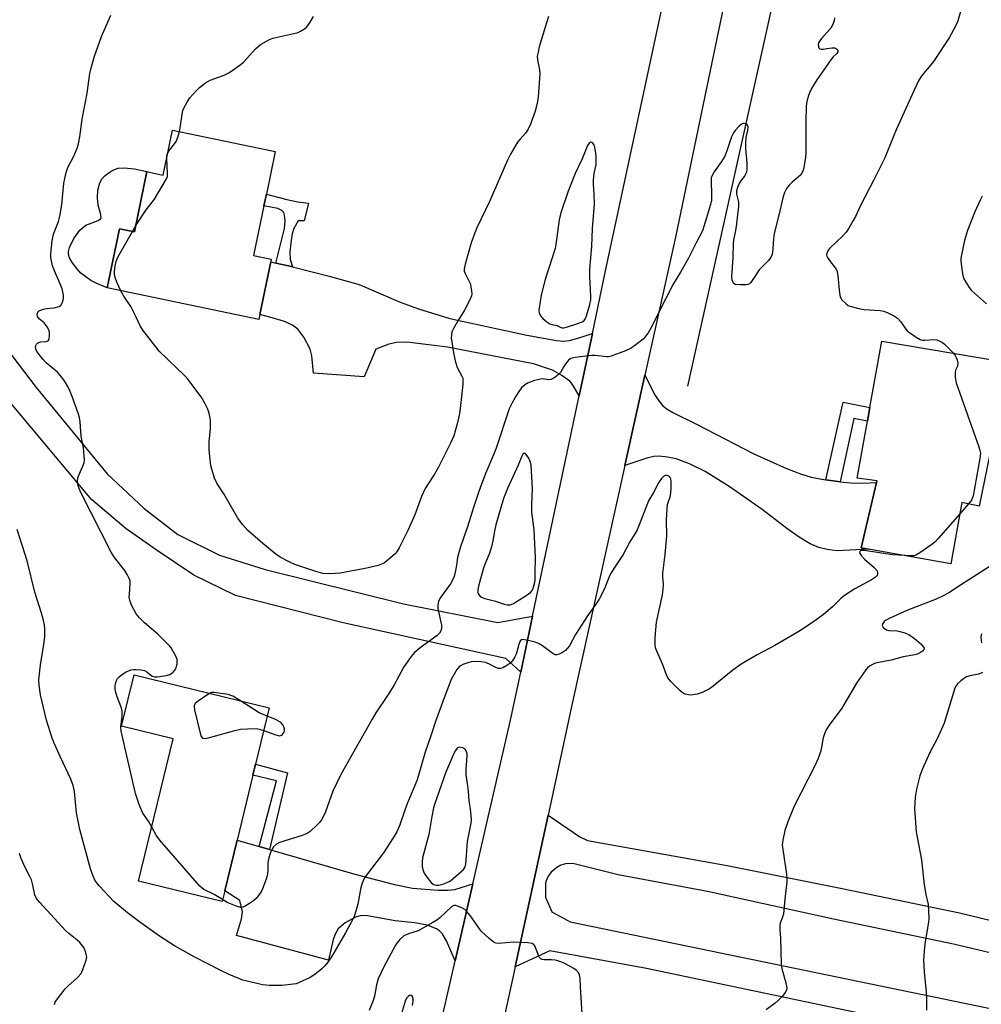
# Model space of a CAD drawing. Units: inches. Extents: x 1267766 to 1273766, y 545451 to 549452.
# Drawn here: x 1270166 to 1270475, y 547650 to 547966 of the extents above; entities that cross this region are included whole.
import ezdxf

# ---------------------------------------------------------------- set-up
doc = ezdxf.new("R2010")
doc.units = ezdxf.units.IN
doc.header["$MEASUREMENT"] = 0
for name, color, linetype in [('BLDG-Footprint', 5, 'Continuous'), ('CULTRL-Pad', 6, 'Continuous'), ('HYDRO-Canal', 164, 'Continuous'), ('TRANS-Driveway', 251, 'Continuous'), ('TRANS-Non Street Sidewalk', 7, 'Continuous'), ('TRANS-Road', 130, 'Continuous'), ('Undefined', 1, 'Continuous')]:
    doc.layers.add(name, color=color, linetype=linetype)

msp = doc.modelspace()

# ---------------------------------------------------------------- linework, layer by layer
at = {"layer": 'BLDG-Footprint'}
for points, elevation in [([(1270248.22, 547924.05), (1270245.38, 547910.35), (1270244.59, 547906.54), (1270241.3, 547890.62), (1270246.97, 547889.44), (1270246.79, 547888.55), (1270243.29, 547871.65), (1270242.95, 547870.03), (1270194.24, 547880.2), (1270198.18, 547899.24), (1270203.03, 547898.23), (1270207.03, 547917.58), (1270209.65, 547917.01), (1270212.26, 547916.47), (1270215.25, 547930.88)], 553.2), ([(1270494.06, 547848.82), (1270490.24, 547824.54), (1270477.83, 547826.75), (1270474.33, 547810.12), (1270468.85, 547811.27), (1270465.28, 547791.54), (1270438.86, 547796.31), (1270436.45, 547796.75), (1270441.43, 547817.7), (1270441.55, 547818.21), (1270435.15, 547819.05), (1270438.46, 547837.41), (1270439.25, 547841.81), (1270443.09, 547863.12), (1270482.39, 547856.47), (1270481.98, 547850.65)], 548.59), ([(1270232.02, 547686.49), (1270231.17, 547683.03), (1270204.31, 547689.57), (1270215.46, 547735.37), (1270198.87, 547739.41), (1270202.87, 547755.86), (1270246.33, 547745.27), (1270241.93, 547727.19), (1270241.07, 547723.67), (1270235.99, 547702.81)], 550.25)]:
    msp.add_lwpolyline(points, close=True, dxfattribs=dict(at, elevation=elevation))
at = {"layer": 'CULTRL-Pad'}
msp.add_lwpolyline([(1270207.03, 547917.58), (1270203.03, 547898.23), (1270198.18, 547899.24), (1270194.24, 547880.2), (1270190.96, 547881.59), (1270188.99, 547882.59), (1270185.81, 547885), (1270184.38, 547886.58), (1270182.9, 547888.58), (1270182.18, 547889.9), (1270181.84, 547891.06), (1270181.87, 547891.89), (1270182.18, 547893.18), (1270183.51, 547896.05), (1270185.46, 547898.72), (1270187.36, 547900.33), (1270191.31, 547901.87), (1270192.07, 547902.37), (1270192.31, 547902.77), (1270192.22, 547903.82), (1270191.32, 547906.76), (1270191.1, 547909.19), (1270191.3, 547911.65), (1270191.87, 547913.93), (1270192.68, 547915.38), (1270193.63, 547916.29), (1270195.24, 547917.46), (1270196.61, 547918.21), (1270197.82, 547918.64), (1270199.73, 547918.77), (1270203.06, 547918.51)], close=True, dxfattribs=at)
at = {"layer": 'HYDRO-Canal'}
msp.add_line((1270428.11, 548062.1), (1270380.66, 547848.61), dxfattribs=at)
at = {"layer": 'TRANS-Driveway'}
for points in [[(1270248.41, 547888.2), (1270252.55, 547887.29), (1270253.78, 547887), (1270265.56, 547884.02), (1270275.18, 547881.29), (1270288.33, 547875.59), (1270294.22, 547873.5), (1270304.34, 547870.37), (1270329.01, 547865.03), (1270338.59, 547863.32), (1270340.97, 547863.15), (1270342.81, 547863.31), (1270345.47, 547864.02), (1270350.12, 547865.6), (1270345.87, 547845.54), (1270343.98, 547848.83), (1270342.89, 547850.24), (1270340.26, 547852.12), (1270337.26, 547853.75), (1270331.16, 547855.84), (1270303.62, 547861.17), (1270290.58, 547862.74), (1270287.21, 547862.68), (1270284.69, 547862.15), (1270280.58, 547860.48), (1270276.76, 547851.67), (1270260.51, 547852.81), (1270260.02, 547858.34), (1270259.51, 547860.52), (1270257.45, 547864.43), (1270255.49, 547867), (1270253.76, 547868.22), (1270251.26, 547869.37), (1270247.97, 547870.43), (1270243.29, 547871.65), (1270246.79, 547888.55)], [(1270425.12, 547818.53), (1270428.17, 547818.13), (1270429.75, 547817.95), (1270433.17, 547817.63), (1270437.02, 547817.45), (1270441.43, 547817.7), (1270436.45, 547796.75), (1270438.86, 547796.31), (1270428.74, 547795.78), (1270425.59, 547796.19), (1270422.9, 547796.79), (1270420.04, 547798.01), (1270416.56, 547800.12), (1270412.61, 547802.94), (1270404.67, 547809.02), (1270394.09, 547816.4), (1270386.35, 547821.25), (1270381.29, 547823.73), (1270377.04, 547825.33), (1270374.3, 547825.87), (1270371.57, 547826.17), (1270369.84, 547826.07), (1270367.95, 547825.64), (1270360.59, 547823.12), (1270367.01, 547852.15), (1270370.22, 547845.9), (1270371.49, 547843.9), (1270372.78, 547842.33), (1270374.16, 547841.22), (1270375.97, 547840.13), (1270383.57, 547836.46), (1270402, 547826.88), (1270412.47, 547822.19), (1270416.96, 547820.48), (1270420.37, 547819.42), (1270423.78, 547818.72)], [(1270243.12, 547700.73), (1270246.42, 547699.78), (1270273.84, 547691.81), (1270286.53, 547688.5), (1270292.35, 547687.4), (1270300.62, 547686.69), (1270303.83, 547686.7), (1270305.97, 547686.96), (1270311.71, 547688.72), (1270306.04, 547664.06), (1270303.29, 547670.44), (1270301.84, 547672.84), (1270301.02, 547673.65), (1270299.99, 547674.34), (1270297.07, 547675.46), (1270293.11, 547676.24), (1270286.78, 547676.9), (1270277.9, 547678.51), (1270275.8, 547678.53), (1270273.99, 547678.08), (1270270.71, 547676.21), (1270268.48, 547674.34), (1270267.55, 547672.79), (1270266.8, 547670.83), (1270265.33, 547664.26), (1270235.74, 547672.14), (1270237.43, 547677.49), (1270237.67, 547679.72), (1270236.87, 547683.44), (1270232.02, 547686.49), (1270235.99, 547702.81)]]:
    msp.add_lwpolyline(points, close=True, dxfattribs=at)
at = {"layer": 'TRANS-Non Street Sidewalk'}
for points in [[(1270253.78, 547887), (1270252.55, 547887.29), (1270248.41, 547888.2), (1270251.21, 547899.3), (1270251.48, 547901.75), (1270251.26, 547903.55), (1270250.99, 547904.42), (1270250.36, 547905.08), (1270249.05, 547905.68), (1270244.6, 547906.54), (1270245.38, 547910.35), (1270251.97, 547908.61), (1270255.54, 547907.84), (1270258.94, 547907.47), (1270257.49, 547901.77), (1270255.63, 547901.79), (1270254.24, 547899.34), (1270253.71, 547897.58), (1270253.2, 547894.64), (1270252.97, 547891.69), (1270253.05, 547889.35)], [(1270429.75, 547817.95), (1270428.17, 547818.13), (1270425.12, 547818.53), (1270430.71, 547843.52), (1270439.25, 547841.81), (1270438.46, 547837.41), (1270434.06, 547838.26)], [(1270246.42, 547699.78), (1270243.12, 547700.73), (1270248.69, 547721.82), (1270241.07, 547723.67), (1270241.93, 547727.19), (1270252.13, 547724.38)]]:
    msp.add_lwpolyline(points, close=True, dxfattribs=at)
at = {"layer": 'TRANS-Road'}
for points in [[(1270295.41, 547617.79), (1270306.04, 547664.06), (1270311.71, 547688.72), (1270323.81, 547741.38), (1270327.08, 547756.81), (1270330.89, 547774.8), (1270345.87, 547845.54), (1270350.12, 547865.6), (1270354.37, 547885.69), (1270385.09, 548028.8)], [(1270397.73, 547996.96), (1270376.84, 547896.56), (1270367.01, 547852.15), (1270360.59, 547823.12), (1270343.66, 547746.64), (1270335.87, 547710.84), (1270325.26, 547662.08), (1270313.64, 547608.66)], [(1270443.99, 547645.51), (1270367.48, 547661.53), (1270336.47, 547667.25), (1270325.26, 547662.08), (1270335.87, 547710.84), (1270346.05, 547703.89), (1270348.59, 547702.72), (1270393.42, 547694.68), (1270430.33, 547687.31), (1270468.04, 547679.41), (1270502.15, 547671.19), (1270524.7, 547666.63), (1270566.47, 547656.14), (1270587.82, 547649.9)], [(1270579.27, 547642.99), (1270546.24, 547650.43), (1270466.08, 547669.35), (1270427.56, 547677.36), (1270387.15, 547686.28), (1270358.44, 547691.66), (1270343.89, 547695.27), (1270341.51, 547695.17), (1270339.99, 547694.73), (1270338.65, 547694.04), (1270336.85, 547692.48), (1270335.94, 547691.18), (1270335.31, 547689.72), (1270335.1, 547688.96), (1270335.05, 547684.47), (1270337.12, 547679.73), (1270342.96, 547676.53), (1270494.04, 547645.34)]]:
    msp.add_lwpolyline(points, dxfattribs=at)
msp.add_polyline3d([(1270122.68, 547912.12, 0), (1270171.42, 547848.23, 0), (1270194.26, 547820.51, 0), (1270206.08, 547809.29, 0), (1270216.94, 547800.94, 0), (1270230.34, 547794.36, 0), (1270245, 547789.76, 0), (1270289.47, 547778.76, 0), (1270319.73, 547772.7, 0), (1270330.89, 547774.8, 0), (1270327.08, 547756.81, 0), (1270322.31, 547761.17, 0), (1270270.04, 547772.62, 0), (1270235.42, 547781.39, 0), (1270222.13, 547787.93, 0), (1270209.96, 547796.04, 0), (1270200.3, 547802.86, 0), (1270189.23, 547812.22, 0), (1270150.58, 547858.25, 0)], dxfattribs=at)
at = {"layer": 'Undefined'}
for p, q in [((1270202.38, 547898.37, 552), (1270203.44, 547900.21, 552)), ((1270470.99, 547810.82, 548), (1270468.2, 547807.65, 548))]:
    msp.add_line(p, q, dxfattribs=at)
for points, elevation in [([(1270469.68, 547973.47), (1270467.5, 547966.03), (1270467.07, 547964.94), (1270466.17, 547963.12), (1270464.75, 547960.57), (1270459.69, 547953), (1270458.8, 547951.84), (1270455.92, 547948.45), (1270454.99, 547946.97), (1270453.33, 547943.57), (1270447.75, 547931.03), (1270446.71, 547928.62), (1270444.08, 547922.02), (1270440.58, 547914.89), (1270436.25, 547906.68), (1270434.62, 547903.18), (1270433.93, 547901.89), (1270432.45, 547899.36), (1270431.64, 547898.15), (1270430.44, 547896.87), (1270426.41, 547892.96), (1270425.86, 547892.29), (1270425.49, 547891.6), (1270425.38, 547890.88), (1270425.44, 547890.41), (1270425.63, 547889.93), (1270426.28, 547888.99), (1270428.12, 547886.7), (1270428.43, 547886.22), (1270428.75, 547885.48), (1270429.01, 547884.06), (1270429.52, 547878.47), (1270429.75, 547877.36), (1270430.3, 547876.43), (1270431.67, 547875.06), (1270432.34, 547874.59), (1270432.86, 547874.34), (1270435.68, 547873.55), (1270437.41, 547873.31), (1270442.62, 547872.96), (1270443.71, 547872.73), (1270445.06, 547872.19), (1270447.16, 547871.15), (1270448.11, 547870.52), (1270449.25, 547869.34), (1270450.86, 547866.99), (1270451.4, 547866.34), (1270452.26, 547865.62), (1270454.15, 547864.36), (1270455.37, 547863.68), (1270456.14, 547863.46), (1270456.96, 547863.44), (1270460.01, 547863.66), (1270460.79, 547863.54), (1270461.57, 547863.26), (1270462.55, 547862.72), (1270463.22, 547862.17), (1270466.09, 547859.22)], 548), ([(1270208.55, 547706.98), (1270207.55, 547708.92), (1270205.75, 547711.46), (1270205.23, 547712.41), (1270204.48, 547714.22), (1270203.3, 547717.76), (1270198.77, 547737.81), (1270198.63, 547739.25), (1270199.03, 547742.37), (1270199.02, 547744.38), (1270198.75, 547745.51), (1270197.47, 547748.83), (1270197.03, 547750.18), (1270196.81, 547751.26), (1270196.85, 547752.37), (1270197.08, 547753.48), (1270197.35, 547754.27), (1270197.61, 547754.75), (1270197.97, 547755.17), (1270198.88, 547755.89), (1270200.36, 547756.85), (1270201.14, 547757.24), (1270201.91, 547757.47), (1270202.73, 547757.58), (1270203.61, 547757.58), (1270205.08, 547757.48), (1270206.21, 547757.27), (1270206.97, 547756.9), (1270208.75, 547755.5), (1270209.48, 547755.21), (1270210.3, 547755.21), (1270211.16, 547755.33), (1270213.2, 547755.73), (1270214.33, 547756.05), (1270214.82, 547756.3), (1270215.45, 547756.79), (1270215.99, 547757.39), (1270216.26, 547757.85), (1270216.54, 547758.64), (1270216.71, 547759.46), (1270216.77, 547760.29), (1270216.7, 547760.82), (1270216.3, 547761.85), (1270215.5, 547763.35), (1270214.78, 547764.56), (1270214.25, 547765.24), (1270210.57, 547768.98), (1270206.23, 547772.64), (1270204.58, 547774.22), (1270203.52, 547775.54), (1270202.14, 547778.04), (1270201.65, 547779.43), (1270201.36, 547780.88), (1270201.37, 547781.72), (1270201.67, 547785.21), (1270201.61, 547786.06), (1270201.33, 547786.88), (1270200.65, 547788.19), (1270199.87, 547789.47), (1270196.62, 547793.64), (1270195.51, 547795.35), (1270185.82, 547814.46), (1270185.2, 547815.77), (1270184.91, 547816.58), (1270184.75, 547818.02), (1270184.85, 547819.17), (1270185.21, 547820.27), (1270186.42, 547822.95), (1270186.81, 547824.04), (1270186.93, 547824.88), (1270186.89, 547826.29), (1270186.63, 547828.85), (1270185.91, 547832.53), (1270185.55, 547837.17), (1270185.36, 547838.6), (1270184.94, 547840.01), (1270183, 547845.27), (1270182.35, 547846.92), (1270181.59, 547848.53), (1270180.89, 547849.83), (1270180.26, 547850.76), (1270178.33, 547853.18), (1270174.66, 547856.18), (1270173.64, 547857.23), (1270171.67, 547859.79), (1270171.32, 547860.54), (1270171.25, 547861.26), (1270171.33, 547861.72), (1270171.53, 547862.13), (1270171.85, 547862.45), (1270172.26, 547862.68), (1270172.97, 547862.91), (1270174.6, 547863.02), (1270175.24, 547863.23), (1270175.56, 547863.78), (1270175.74, 547865.08), (1270175.73, 547865.91), (1270175.64, 547866.44), (1270175.44, 547866.94), (1270175.02, 547867.66), (1270173.98, 547868.98), (1270172.41, 547870.31), (1270171.84, 547871.03), (1270171.74, 547871.73), (1270171.92, 547872.4), (1270172.42, 547872.89), (1270173.66, 547873.37), (1270174.77, 547873.58), (1270177.18, 547873.81), (1270178.84, 547874.27), (1270179.29, 547874.55), (1270179.6, 547874.93), (1270179.93, 547875.63), (1270180.15, 547876.41), (1270180.23, 547876.94), (1270180.19, 547877.83), (1270179.77, 547879.88), (1270179.37, 547880.96), (1270177.28, 547885.72), (1270176.72, 547887.3), (1270176.33, 547888.88), (1270176.2, 547889.93), (1270176.19, 547891.23), (1270176.56, 547895.32), (1270176.75, 547896.45), (1270177.04, 547897.51), (1270178.64, 547901.55), (1270179.09, 547903.22), (1270179.71, 547906.91), (1270180.35, 547913.82), (1270180.62, 547915.37), (1270181.1, 547917.31), (1270181.64, 547918.85), (1270183.67, 547922.72), (1270184.61, 547925.13), (1270185.02, 547926.51), (1270185.44, 547928.77), (1270186.2, 547934.37), (1270187.77, 547942.78), (1270188.66, 547949.14), (1270188.97, 547950.47), (1270190.2, 547954.64), (1270192.41, 547960.93), (1270195.4, 547967.81)], 550), ([(1270336.05, 547967.39), (1270334.96, 547964.03), (1270333.07, 547957.67), (1270332.67, 547956), (1270332.43, 547954.61), (1270332.45, 547953.47), (1270333.11, 547950.28), (1270333.2, 547949.11), (1270332.67, 547941.44), (1270332.41, 547939.42), (1270331.69, 547936.95), (1270330.21, 547932.84), (1270329.53, 547931.25), (1270328.63, 547929.92), (1270326.77, 547927.89), (1270326.07, 547926.99), (1270323.77, 547923.14), (1270322.8, 547921.3), (1270317.15, 547908.22), (1270312.95, 547899.48), (1270312.32, 547897.89), (1270311.22, 547894.66), (1270309.23, 547887.89), (1270308.9, 547886.2), (1270308.94, 547885.64), (1270309.2, 547884.83), (1270310.46, 547882.52), (1270310.92, 547881.44), (1270311.12, 547880.59), (1270311.32, 547879.13), (1270311.34, 547878.27), (1270311.25, 547877.71), (1270310.73, 547876.39), (1270309.05, 547873.02), (1270307.06, 547869.97), (1270305.45, 547867.19), (1270305, 547866.13), (1270304.81, 547865.13), (1270304.8, 547864.07), (1270304.92, 547862.88), (1270305.5, 547859.37), (1270306.04, 547856.81), (1270306.7, 547854.64), (1270308.22, 547851.84), (1270308.45, 547851.17), (1270308.52, 547850.67), (1270308.46, 547849.23), (1270307.5, 547840.55), (1270307.22, 547838.84), (1270306.72, 547836.54), (1270305.57, 547832.69), (1270304.68, 547830.54), (1270300.69, 547822.59), (1270299.36, 547820.38), (1270297.1, 547816.96), (1270296.39, 547815.73), (1270295.26, 547813.19), (1270293.13, 547807.3), (1270290.86, 547802.26), (1270288.06, 547796.66), (1270287.45, 547795.64), (1270286.73, 547794.73), (1270285.42, 547793.56), (1270283.34, 547791.93), (1270282.41, 547791.41), (1270281.29, 547791.02), (1270277.14, 547790.09), (1270269.1, 547788.58), (1270265.85, 547788.39), (1270263.5, 547788.47), (1270261.23, 547789.06), (1270254.56, 547791.31), (1270252.72, 547792.16), (1270249.86, 547793.73), (1270248.39, 547794.72), (1270244.21, 547798.07), (1270239.47, 547802.32), (1270237.73, 547804.22), (1270236.17, 547806.28), (1270231.75, 547814.09), (1270229.46, 547817.48), (1270228.76, 547819.11), (1270227.93, 547821.66), (1270227.57, 547823.1), (1270226.97, 547828.16), (1270226.99, 547830.66), (1270227.42, 547835.08), (1270227.47, 547836.54), (1270227.41, 547837.71), (1270227.11, 547839.46), (1270226.82, 547840.61), (1270226.51, 547841.42), (1270225.75, 547842.95), (1270224.44, 547845.19), (1270220.16, 547850.88), (1270219.18, 547851.92), (1270210.97, 547859.92), (1270209.83, 547861.27), (1270205.7, 547866.61), (1270204.8, 547868.01), (1270203.59, 547870.78), (1270201.8, 547874.2), (1270199.55, 547877.6), (1270198.68, 547879.27)], 552), ([(1270217.44, 547930.42), (1270217.71, 547931.69), (1270218.31, 547936.06), (1270218.58, 547937.17), (1270218.91, 547937.98), (1270220.01, 547940.06), (1270220.81, 547941.29), (1270222.71, 547943.43), (1270223.95, 547944.63), (1270225.82, 547946.05), (1270227.3, 547946.99), (1270231.82, 547948.59), (1270233.3, 547949.33), (1270234.45, 547950.06), (1270237.29, 547952.08), (1270238.19, 547952.82), (1270241.92, 547956.99), (1270242.76, 547957.81), (1270243.69, 547958.48), (1270245.41, 547959.52), (1270246.43, 547960.05), (1270247.48, 547960.43), (1270254.23, 547961.91), (1270255.62, 547962.3), (1270256.4, 547962.67), (1270257.59, 547963.48), (1270258.27, 547964.02), (1270258.86, 547964.65), (1270259.51, 547965.62), (1270260.53, 547967.42)], 552), ([(1270427.91, 547966.99), (1270427.8, 547966.14), (1270427.49, 547965.11), (1270427.18, 547964.36), (1270426.76, 547963.66), (1270423.67, 547960.29), (1270423.17, 547959.62), (1270422.79, 547958.92), (1270422.69, 547958.42), (1270422.72, 547957.71), (1270422.86, 547957.31), (1270423.14, 547957.06), (1270423.57, 547956.96), (1270424.33, 547956.95), (1270425.43, 547957.08), (1270427, 547957.39), (1270427.87, 547957.39), (1270428.27, 547957.24), (1270428.81, 547956.81), (1270429.01, 547956.46), (1270429, 547956.09), (1270428.61, 547955.53), (1270427.44, 547954.42), (1270426.69, 547953.51), (1270422.17, 547947.04), (1270420.52, 547944.28), (1270419.95, 547943.12), (1270419.55, 547942.05), (1270418.98, 547940.06), (1270418.78, 547938.61), (1270418.64, 547933.62), (1270418.73, 547923.74), (1270418.58, 547922.12), (1270417.94, 547918.31), (1270417.67, 547917.49), (1270417.04, 547916.53), (1270416.24, 547915.77), (1270414.29, 547914.22), (1270413.31, 547913.24), (1270412.44, 547912.17), (1270411.82, 547910.88), (1270411.32, 547909.2), (1270410.06, 547903.53), (1270408.56, 547897.72), (1270408.33, 547896.01), (1270408.03, 547891.47), (1270407.81, 547890.69), (1270407.44, 547889.97), (1270406.61, 547888.88), (1270403.68, 547886.03), (1270401.49, 547882.56), (1270400.96, 547881.87), (1270400.55, 547881.5), (1270400.08, 547881.27), (1270399.53, 547881.16), (1270397.74, 547881.15), (1270396.02, 547881.35), (1270395.58, 547881.58), (1270395.42, 547881.74), (1270395.02, 547882.66), (1270394.87, 547883.75), (1270395.34, 547890), (1270395.44, 547894.48), (1270395.59, 547895.62), (1270396.13, 547898.08), (1270396.46, 547899.98), (1270397.17, 547906.42), (1270397.12, 547907.75), (1270396.56, 547910.36), (1270396.57, 547911.46), (1270396.83, 547912.53), (1270397.32, 547913.6), (1270397.92, 547914.63), (1270399.05, 547916.14), (1270399.44, 547916.82), (1270399.71, 547917.55), (1270399.83, 547918.34), (1270399.81, 547920.35), (1270399.41, 547925.02), (1270399.38, 547926.76), (1270399.48, 547928.49), (1270400.01, 547930.93), (1270400.11, 547932), (1270400, 547932.45), (1270399.69, 547932.78), (1270399.03, 547933.05), (1270398.55, 547933.05), (1270397.9, 547932.7), (1270397.28, 547932.15), (1270395.95, 547930.75), (1270395.42, 547930.02), (1270394.86, 547928.75), (1270393.35, 547924.23), (1270392.65, 547922.57), (1270391.64, 547920.82), (1270389.2, 547917.55), (1270388.55, 547916.3), (1270388.33, 547915.53), (1270388.23, 547914.47), (1270388.43, 547910.06), (1270388.36, 547908.44), (1270388.03, 547907.06), (1270386.39, 547901.3), (1270385.44, 547898.58), (1270383.41, 547894.7), (1270381.04, 547889.8), (1270378.43, 547885.25), (1270376.03, 547881.42), (1270371.25, 547872.01), (1270369.37, 547868.04), (1270368, 547865.79), (1270367, 547864.36), (1270366.39, 547863.73), (1270365.48, 547862.98), (1270363.34, 547861.36), (1270362.35, 547860.71), (1270360.77, 547860), (1270356.14, 547858.28), (1270355.31, 547858.1), (1270354.74, 547858.08), (1270350.99, 547858.48), (1270349.82, 547858.48), (1270344.54, 547857.82), (1270343.15, 547857.48), (1270342.48, 547857.03), (1270341.57, 547855.96), (1270340.95, 547854.99), (1270339.85, 547853), (1270339.28, 547852.4), (1270338.16, 547851.54), (1270337.47, 547851.09), (1270336.75, 547850.77), (1270336.03, 547850.72), (1270334.26, 547850.99), (1270333.44, 547850.94), (1270331.49, 547850.41), (1270329.31, 547849.6), (1270328.18, 547848.88), (1270327.33, 547848.06), (1270326.51, 547846.92), (1270325.46, 547845.23), (1270324.35, 547843.3), (1270323.42, 547841.4), (1270319.23, 547828.72), (1270318.38, 547826.54), (1270315.91, 547820.82), (1270314.14, 547816.32), (1270313.39, 547814.18), (1270311.92, 547809.69), (1270310.01, 547803.42), (1270307.86, 547797.38), (1270307.17, 547795.22), (1270306.77, 547793.58), (1270306.47, 547791.09), (1270306.18, 547789.43), (1270305.71, 547787.53), (1270305.16, 547786.3), (1270304.5, 547785.12), (1270301.35, 547780.75), (1270300.91, 547779.99), (1270300.7, 547779.46), (1270300.5, 547778.33), (1270300.48, 547777.18), (1270301.63, 547771.9), (1270301.66, 547770.8), (1270301.42, 547770.01), (1270300.99, 547769.29), (1270300.21, 547768.53), (1270294.78, 547764.53), (1270293.02, 547763.07), (1270291.93, 547761.76), (1270289.6, 547758.52), (1270286.32, 547752.48), (1270284.33, 547749.29), (1270280.59, 547743.66), (1270279.35, 547741.61), (1270274.84, 547733.76), (1270269.29, 547723.87), (1270266.77, 547718.49), (1270264.37, 547711.86), (1270263.67, 547710.28), (1270263.12, 547709.28), (1270262.6, 547708.6), (1270261.58, 547707.58), (1270259.43, 547705.61), (1270258.51, 547704.94), (1270256.9, 547704.3), (1270249.58, 547702.06), (1270248.64, 547701.51), (1270247.7, 547700.6), (1270246.88, 547699.35), (1270246.56, 547698.52), (1270246.15, 547697.08), (1270245.87, 547695.62), (1270245.85, 547693.19), (1270245.76, 547692.01), (1270245.41, 547690.63), (1270244.39, 547687.64), (1270243.94, 547686.6), (1270243.16, 547685.42), (1270242.11, 547684.09), (1270241.29, 547683.3), (1270240.33, 547682.64), (1270238.57, 547681.6), (1270237.81, 547681.27), (1270237.03, 547681.16), (1270235.97, 547681.43), (1270234.37, 547682.08), (1270232.79, 547682.81), (1270231.33, 547683.67)], 550), ([(1270213.74, 547923.61), (1270214.25, 547924.42), (1270215.91, 547926.54), (1270216.38, 547927.28), (1270216.91, 547928.61), (1270217.44, 547930.42)], 552), ([(1270203.44, 547900.21), (1270206.82, 547905.28), (1270209.45, 547908.77), (1270213.31, 547915.24), (1270213.6, 547916.02), (1270213.68, 547916.83), (1270213.37, 547921.8)], 552), ([(1270213.37, 547921.8), (1270213.44, 547922.75), (1270213.74, 547923.61)], 552), ([(1270475.35, 547909.71), (1270474.68, 547908.44), (1270473, 547904.7), (1270471.56, 547901.13), (1270470.67, 547898.67), (1270469.61, 547895.39), (1270468.66, 547890.8), (1270468.49, 547889.65), (1270468.48, 547888.78), (1270468.97, 547884.76), (1270469.34, 547883.37), (1270470.04, 547882.07), (1270471.17, 547880.31), (1270471.93, 547879.42), (1270476.71, 547875.08)], 546), ([(1270198.68, 547879.27), (1270197.37, 547882.02), (1270196.83, 547883.55), (1270196.65, 547884.63), (1270196.61, 547885.5), (1270196.79, 547887.29), (1270197.16, 547888.72), (1270197.7, 547890.07), (1270202.38, 547898.37)], 552), ([(1270466.09, 547859.22), (1270466.62, 547858.54), (1270467, 547857.82), (1270467.28, 547857.07), (1270467.47, 547856.05), (1270467.4, 547855.1), (1270466.76, 547853.73), (1270466.61, 547852.78), (1270466.65, 547851.4), (1270467.01, 547849.73), (1270474.24, 547829.14), (1270474.6, 547828.01), (1270474.76, 547827.15), (1270474.61, 547825.4), (1270472.39, 547813.37), (1270472.14, 547812.53), (1270471.89, 547812.01), (1270470.99, 547810.82)], 548), ([(1270450.58, 547794.19), (1270446.58, 547794.49), (1270437.46, 547795.88), (1270436.66, 547795.9), (1270436.23, 547795.78), (1270435.99, 547795.48), (1270435.97, 547795.15), (1270436.11, 547794.74), (1270436.53, 547794.12), (1270437.54, 547793.09), (1270440.67, 547790.35), (1270441.57, 547789.31), (1270441.73, 547788.88), (1270441.71, 547788.24), (1270441.55, 547787.84), (1270441.08, 547787.32), (1270439.75, 547786.46), (1270434.46, 547783.54), (1270431.12, 547781.44), (1270429.96, 547780.47), (1270427.29, 547777.79), (1270424.31, 547775.29), (1270420.83, 547772.75), (1270416.47, 547769.82), (1270408.68, 547765.33), (1270403.04, 547762.31), (1270397.87, 547759.36), (1270395.25, 547757.41), (1270388.9, 547752.26), (1270387.7, 547751.4), (1270385.39, 547750.19), (1270383.77, 547749.68), (1270381.82, 547749.42), (1270381.01, 547749.48), (1270379.97, 547749.7), (1270379.25, 547750.04), (1270378.37, 547750.75), (1270375.28, 547753.81), (1270374.38, 547754.92), (1270373.92, 547755.91), (1270372.79, 547759.08), (1270370.79, 547763.52), (1270370.43, 547764.61), (1270370.31, 547765.43), (1270370.31, 547767.91), (1270370.75, 547772.77), (1270372.61, 547781.58), (1270372.9, 547783.28), (1270372.97, 547785.05), (1270372.76, 547787.39), (1270372.77, 547788.55), (1270373.5, 547794.54), (1270374.08, 547800.49), (1270373.97, 547805.65), (1270374.1, 547809.2), (1270374.3, 547810.66), (1270375.2, 547813.41), (1270375.42, 547815.69), (1270375.42, 547818.03), (1270375.28, 547818.86), (1270375.09, 547819.33), (1270374.79, 547819.69), (1270374.17, 547819.99), (1270373.53, 547819.92), (1270373.11, 547819.7), (1270372.34, 547818.95), (1270371.34, 547817.6), (1270369.65, 547814.31), (1270368.28, 547811.99), (1270367.58, 547810.4), (1270365.17, 547804.04), (1270364.49, 547802.45), (1270363.77, 547801.17), (1270362.2, 547798.64), (1270360.03, 547794.58), (1270357.23, 547790.4), (1270355.97, 547788.38), (1270355.48, 547787.35), (1270353.94, 547783.34), (1270352.29, 547780.17), (1270351.49, 547778.92), (1270348.5, 547774.87), (1270344.73, 547768.81), (1270342.73, 547765.27), (1270342.06, 547764.37), (1270341.48, 547763.77), (1270340.52, 547763.09), (1270339.48, 547762.54), (1270338.7, 547762.3), (1270338.21, 547762.33), (1270337.74, 547762.52), (1270337.05, 547762.95), (1270334.05, 547765.2), (1270332.82, 547765.97), (1270331.73, 547766.37), (1270329.44, 547766.97), (1270328.32, 547767.2), (1270327.56, 547767.21), (1270327.02, 547766.9), (1270326.68, 547766.36), (1270325.6, 547762.5), (1270325.23, 547761.68), (1270324.61, 547760.66), (1270324.06, 547759.97), (1270323.62, 547759.59), (1270322.65, 547758.92), (1270321.37, 547758.19), (1270320.6, 547757.9), (1270319.87, 547757.94), (1270318.92, 547758.33), (1270317.09, 547759.37), (1270315.8, 547759.84), (1270314.42, 547760.11), (1270312.06, 547760.18), (1270311.23, 547760.09), (1270310.4, 547759.9), (1270308.51, 547759.21), (1270307.76, 547758.79), (1270307.3, 547758.43), (1270306.55, 547757.57), (1270305.69, 547756.12), (1270304.77, 547754.37), (1270302.78, 547749.35), (1270299.7, 547740.86), (1270298.38, 547736.65), (1270296.36, 547731.03), (1270293.81, 547722.19), (1270292.9, 547719.77), (1270290.74, 547714.8), (1270289.85, 547712.4), (1270288.29, 547707.7), (1270287.35, 547705.51), (1270286.17, 547703.49), (1270283.01, 547698.69), (1270277.76, 547691.89), (1270276.82, 547690.46), (1270276.15, 547688.92), (1270275.71, 547687.59), (1270274.73, 547682.19), (1270274.12, 547679.95), (1270273.55, 547678.29), (1270272.92, 547676.96), (1270270.84, 547673.06), (1270266.36, 547665.28), (1270265.16, 547663.59), (1270264.22, 547662.46), (1270263.18, 547661.48), (1270260.97, 547659.63), (1270259.51, 547658.7), (1270255.76, 547656.95), (1270254.93, 547656.66), (1270254.12, 547656.48), (1270250.39, 547656.12), (1270246.25, 547656.13), (1270244.18, 547656.28), (1270240.11, 547657.23), (1270237.8, 547657.85), (1270233.43, 547659.66), (1270230.73, 547660.88), (1270226.77, 547662.98), (1270222.19, 547665.27), (1270215.86, 547668.89), (1270211.06, 547671.99), (1270205.02, 547676.25), (1270200.73, 547679.45), (1270196.42, 547683.1), (1270191.77, 547688), (1270190.9, 547689.08), (1270190.32, 547689.96), (1270189.75, 547691.19), (1270188.94, 547693.58), (1270185.46, 547706.24), (1270184.35, 547711.56), (1270183.7, 547718.44), (1270183.32, 547720.31), (1270182.55, 547722.41), (1270179.22, 547729.44), (1270177.19, 547733.91), (1270176.53, 547735.52), (1270174.79, 547741.38), (1270172.83, 547749.46), (1270172.38, 547752.59), (1270172.31, 547754.3), (1270172.82, 547759.16), (1270173.92, 547765.6), (1270174.18, 547768.15), (1270174.25, 547770.42), (1270174.08, 547771.9), (1270173.79, 547773.31), (1270173.12, 547775.68), (1270170.97, 547782.43), (1270168.51, 547792.56), (1270165.33, 547802.57)], 548), ([(1270468.2, 547807.65), (1270461.19, 547799.66), (1270460.08, 547798.57), (1270459.16, 547797.82), (1270455.32, 547795.08), (1270454.06, 547794.37), (1270453.35, 547794.17), (1270452.78, 547794.11), (1270450.58, 547794.19)], 548), ([(1270479.12, 547791.59), (1270468.33, 547784.7), (1270464.6, 547782.22), (1270462.84, 547781.24), (1270460.53, 547780.16), (1270455.82, 547778.44), (1270451.15, 547776.58), (1270445.21, 547773.9), (1270444.47, 547773.5), (1270443.84, 547773), (1270443.4, 547772.39), (1270443.25, 547771.76), (1270443.53, 547771.16), (1270444.09, 547770.64), (1270444.55, 547770.39), (1270445.35, 547770.18), (1270448.01, 547770), (1270448.85, 547769.85), (1270450.49, 547769.37), (1270451.8, 547768.84), (1270453.63, 547767.57), (1270455.68, 547765.84), (1270456.5, 547764.82), (1270456.66, 547764.42), (1270456.61, 547764.05), (1270456.18, 547763.53), (1270455.53, 547763.07), (1270454.55, 547762.55), (1270453.74, 547762.28), (1270449.98, 547761.67), (1270446.05, 547760.62), (1270442.12, 547759.9), (1270441.11, 547759.63), (1270440.09, 547759.19), (1270439.12, 547758.65), (1270438.48, 547758.13), (1270437.92, 547757.49), (1270434.92, 547753.22), (1270430.27, 547745.16), (1270426.14, 547739.71), (1270425.17, 547738.25), (1270424.74, 547737.22), (1270424.24, 547735.62), (1270423.5, 547731.53), (1270422.7, 547729.03), (1270421.48, 547726.46), (1270414.91, 547713.7), (1270412.89, 547708.68), (1270411.98, 547705.92), (1270411.25, 547702.74), (1270411.1, 547701.28), (1270411.25, 547699.82), (1270412.45, 547691.86), (1270412.59, 547690.39), (1270412.57, 547689.35), (1270411.94, 547683.79), (1270411.51, 547679.13), (1270411.23, 547678.01), (1270410.46, 547676.11), (1270410.35, 547675.32), (1270410.33, 547673.96), (1270410.5, 547671.31), (1270410.76, 547662.99), (1270411.03, 547661.59), (1270412.41, 547656.48), (1270412.59, 547655.09), (1270412.48, 547654.58), (1270412.07, 547653.84), (1270411.15, 547652.68), (1270409.94, 547651.33), (1270408.81, 547650.37), (1270405.93, 547648.23)], 546), ([(1270475.26, 547769.11), (1270475.05, 547768.63), (1270474.94, 547767.85), (1270474.96, 547767.02), (1270475.1, 547766.22)], 544), ([(1270475.47, 547756.66), (1270474.98, 547756.4), (1270474.19, 547756.11), (1270471.41, 547755.61), (1270470.35, 547755.29), (1270469.63, 547754.86), (1270468.52, 547753.97), (1270467.46, 547753), (1270466.93, 547752.35), (1270466.56, 547751.61), (1270466.09, 547750.27), (1270463.1, 547740.41), (1270460.84, 547735.34), (1270458.64, 547731.16), (1270456.01, 547725.44), (1270455.36, 547723.48), (1270454.25, 547719.21), (1270453.81, 547716.59), (1270453.61, 547712.87), (1270454.17, 547705.46), (1270454.42, 547703.74), (1270455.82, 547696.45), (1270456.72, 547688.43), (1270457.2, 547685.31), (1270457.95, 547682.12), (1270458.1, 547680.12), (1270458.16, 547677.55), (1270458.1, 547676.4), (1270456.93, 547669.45), (1270456.68, 547667.11), (1270456.54, 547664.24), (1270456.69, 547660.44), (1270457.34, 547653.93), (1270457.45, 547651.9), (1270457.5, 547648.16)], 544), ([(1270227.13, 547749.95), (1270226.24, 547749.42), (1270223.14, 547747.23), (1270222.55, 547746.68), (1270222.23, 547746.02), (1270222.22, 547745.5), (1270222.35, 547744.66), (1270224.13, 547737.11), (1270224.46, 547736.06), (1270224.86, 547735.52), (1270225.53, 547735.43), (1270226.34, 547735.58), (1270235.3, 547738.06), (1270237.04, 547738.45), (1270239.36, 547738.6), (1270242.27, 547738.61), (1270243.12, 547738.49), (1270244.57, 547738.05)], 550), ([(1270237.04, 547747.54), (1270234.57, 547749.04), (1270233.14, 547749.58), (1270228.52, 547750.23), (1270227.73, 547750.18), (1270227.13, 547749.95)], 550), ([(1270245.69, 547742.62), (1270243.12, 547743.73), (1270237.04, 547747.54)], 550), ([(1270244.57, 547738.05), (1270248.41, 547736.63), (1270249.23, 547736.4), (1270249.75, 547736.35), (1270250.2, 547736.47), (1270250.58, 547736.76), (1270251.04, 547737.36), (1270251.22, 547737.82), (1270251.25, 547738.58), (1270251.04, 547739.17), (1270250.65, 547739.83), (1270249.94, 547740.73), (1270248.09, 547741.66), (1270245.69, 547742.62)], 550), ([(1270231.33, 547683.67), (1270228.64, 547685.38), (1270225.33, 547686.96), (1270224.63, 547687.46), (1270223.98, 547688.06), (1270211.03, 547702.94), (1270210.01, 547704.38), (1270208.55, 547706.98)], 550), ([(1270177.34, 547650.01), (1270177.59, 547650.73), (1270178.01, 547651.42), (1270180.78, 547655), (1270181.59, 547655.83), (1270184.75, 547658.68), (1270185.86, 547659.92), (1270186.47, 547661.2), (1270187.5, 547664.2), (1270187.67, 547665.3), (1270187.55, 547666.12), (1270187.19, 547667.21), (1270186.7, 547668.26), (1270185.49, 547669.89), (1270184.66, 547670.69), (1270181.91, 547672.8), (1270180.77, 547673.82), (1270172.63, 547682.72), (1270171.87, 547683.61), (1270171.43, 547684.28), (1270171.05, 547685.23), (1270170.39, 547688.37), (1270169.91, 547690.02), (1270169.34, 547691.33), (1270167.85, 547694), (1270166.64, 547696.87), (1270166.07, 547698.48)], 546), ([(1270346.79, 547647.01), (1270346.28, 547655.63), (1270346.24, 547658.47), (1270346.03, 547659.53), (1270345.63, 547660.28), (1270345.05, 547660.91), (1270344.11, 547661.57), (1270341.29, 547663.16), (1270340.02, 547663.74), (1270339.03, 547664.05), (1270338.15, 547664.21), (1270336.96, 547664.32), (1270334.62, 547664.32), (1270333.94, 547664.44), (1270333.58, 547664.61), (1270333.14, 547665.07), (1270332.88, 547665.55), (1270331.68, 547668.82), (1270331.22, 547669.42), (1270330.77, 547669.64), (1270329.36, 547669.82), (1270324.85, 547669.97), (1270319.92, 547669.61), (1270319.11, 547669.72), (1270318.61, 547669.95), (1270316.98, 547671.19), (1270314.55, 547673.4), (1270313.83, 547674.33), (1270310.85, 547678.62), (1270309.6, 547680.13), (1270309.17, 547680.48), (1270308.42, 547680.91), (1270307.09, 547681.51), (1270306.3, 547681.78), (1270305.56, 547681.83), (1270304.94, 547681.52), (1270301.08, 547677.82), (1270300.15, 547677.12), (1270298.88, 547676.35), (1270294.14, 547673.63), (1270291.09, 547672.7), (1270289.59, 547672.03), (1270288.29, 547670.85), (1270287.32, 547669.72), (1270286.82, 547669), (1270283.09, 547662.12), (1270281.29, 547658.24), (1270280.73, 547656.34), (1270280.12, 547652.64), (1270279.74, 547651.27), (1270278.4, 547648.11)], 546), ([(1270292.37, 547649.7), (1270292.53, 547651.07), (1270292.51, 547651.84), (1270292.34, 547652.51), (1270292.15, 547652.84), (1270291.86, 547653.01), (1270291.42, 547652.91), (1270290.93, 547652.58), (1270290.51, 547652.12), (1270290.09, 547651.37), (1270288.77, 547647.11)], 544)]:
    msp.add_lwpolyline(points, dxfattribs=dict(at, elevation=elevation))
for points, elevation in [([(1270349.59, 547926.99), (1270349.12, 547926.75), (1270348.58, 547925.91), (1270346.87, 547921.67), (1270344.61, 547916.97), (1270342.32, 547911.32), (1270340.02, 547904.37), (1270339.47, 547902.13), (1270338.38, 547894.21), (1270338.12, 547892.82), (1270337.25, 547889.82), (1270334.99, 547882.93), (1270333.71, 547877.86), (1270333.11, 547874.44), (1270332.96, 547873.01), (1270333.06, 547872.21), (1270333.49, 547871.27), (1270334.21, 547870.43), (1270335.53, 547869.32), (1270336.49, 547868.71), (1270337.25, 547868.45), (1270338.85, 547868.12), (1270340.03, 547867.48), (1270340.46, 547867.37), (1270340.98, 547867.4), (1270341.79, 547867.59), (1270345.47, 547868.78), (1270346.82, 547869.3), (1270347.48, 547869.75), (1270347.91, 547870.43), (1270348.21, 547871.23), (1270349.27, 547874.93), (1270349.61, 547876.36), (1270349.66, 547877.48), (1270349.35, 547883.89), (1270349.31, 547886.25), (1270349.92, 547893.54), (1270350.17, 547899.33), (1270350.77, 547907.11), (1270350.72, 547910.31), (1270350.44, 547913.5), (1270350.45, 547914.96), (1270350.68, 547917.01), (1270351.28, 547919.73), (1270351.35, 547921.71), (1270351.33, 547922.68), (1270351.16, 547924.09), (1270350.8, 547925.81), (1270350.56, 547926.28), (1270350.26, 547926.66), (1270349.92, 547926.92)], 550), ([(1270328.2, 547827.15), (1270327.79, 547826.82), (1270327.43, 547826.18), (1270326.28, 547823.3), (1270322.84, 547815.8), (1270321.58, 547812.59), (1270319.12, 547804.1), (1270318.68, 547802.09), (1270318.18, 547798.96), (1270317.74, 547797.05), (1270316.93, 547794.69), (1270315.68, 547791.63), (1270315.04, 547789.85), (1270313.55, 547784.35), (1270313.32, 547783.19), (1270313.34, 547782.36), (1270313.52, 547781.85), (1270313.95, 547781.27), (1270314.52, 547780.86), (1270315.6, 547780.46), (1270319.02, 547779.6), (1270321.76, 547778.64), (1270322.77, 547778.39), (1270323.76, 547778.42), (1270324.82, 547778.81), (1270328.85, 547781.34), (1270330.27, 547782.36), (1270330.8, 547782.99), (1270331.14, 547783.76), (1270331.53, 547785.14), (1270331.73, 547786.28), (1270331.7, 547788.77), (1270331.81, 547793.44), (1270331.41, 547802.49), (1270330.68, 547808.16), (1270330.69, 547810.65), (1270330.89, 547815.74), (1270330.43, 547823.26), (1270330.17, 547824.47), (1270329.7, 547825.54), (1270328.84, 547826.74), (1270328.51, 547827.05)], 548), ([(1270307.51, 547732.64), (1270307.06, 547732.57), (1270306.66, 547732.29), (1270306.16, 547731.63), (1270305.65, 547730.62), (1270303.07, 547724.6), (1270299.53, 547714.52), (1270299.13, 547713.16), (1270298.5, 547710.44), (1270297.62, 547704.63), (1270295.57, 547697.13), (1270295.42, 547695.74), (1270295.43, 547694.37), (1270295.65, 547693.28), (1270296.07, 547692.2), (1270297, 547690.78), (1270298.26, 547689.24), (1270299.08, 547688.59), (1270299.98, 547688.29), (1270300.78, 547688.33), (1270302.12, 547688.69), (1270303.71, 547689.26), (1270304.59, 547689.76), (1270308.69, 547693.37), (1270309.17, 547694.03), (1270309.47, 547695.07), (1270309.73, 547697.9), (1270310, 547702.32), (1270311.16, 547708.22), (1270311.27, 547709.44), (1270311.23, 547710.57), (1270311, 547712.84), (1270310.51, 547715.47), (1270310.32, 547718.58), (1270310.11, 547720.29), (1270309.57, 547723.74), (1270309.58, 547725.52), (1270309.93, 547729.86), (1270309.91, 547730.47), (1270309.61, 547731.48), (1270309.22, 547732.03), (1270308.5, 547732.43)], 546)]:
    msp.add_lwpolyline(points, close=True, dxfattribs=dict(at, elevation=elevation))

doc.saveas('drawing.dxf')
